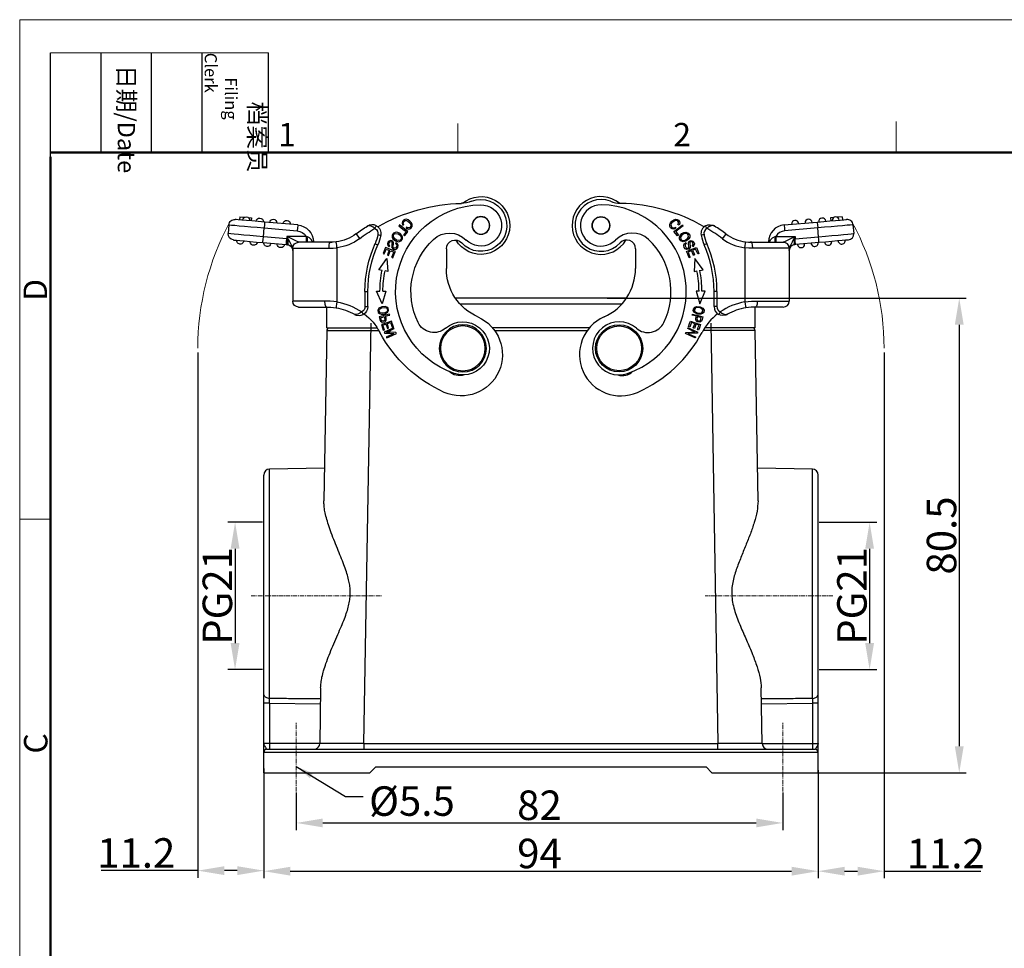
# Model space of a CAD drawing. Units: millimetres. Extents: x 1592 to 2037, y 610 to 925.
# Drawn here: x 1592 to 1759, y 767 to 925 of the extents above; entities that cross this region are included whole.
import ezdxf

# ---------------------------------------------------------------- set-up
doc = ezdxf.new("R2010")
doc.units = ezdxf.units.MM
doc.header["$LTSCALE"] = 65.395
doc.header["$PDMODE"] = 3
doc.header["$PDSIZE"] = 8
doc.linetypes.add('CENTER', pattern=[0.6, 0.375, -0.075, 0.075, -0.075])
doc.layers.get('0').update_dxf_attribs({"linetype": 'CONTINUOUS', "lineweight": 30})
doc.layers.get('Defpoints').update_dxf_attribs({"linetype": 'CONTINUOUS'})
for name, color, linetype, lineweight in [('Cen', 1, 'CENTER', 15), ('Dim', 3, 'CONTINUOUS', 15), ('图框', 7, 'CONTINUOUS', 20)]:
    doc.layers.add(name, color=color, linetype=linetype, lineweight=lineweight)
doc.layers.add('TFR-TRI', color=7, linetype='CONTINUOUS', lineweight=30, true_color=0xffffff)
doc.styles.add('Romans字体', font='romans.shx', dxfattribs={"width": 0.75})
doc.styles.get("Standard").update_dxf_attribs({"font": 'SIMFANG.TTF', "width": 0.75})
doc.dimstyles.new('01', dxfattribs={"dimtxt": 5, "dimasz": 4.5, "dimexe": 1.2, "dimexo": 0.2, "dimgap": 0.5, "dimtad": 1, "dimdec": 1, "dimdsep": 46, "dimtxsty": 'Romans字体', "dimcen": 0, "dimclrd": 1, "dimclre": 6, "dimclrt": 4, "dimazin": 2, "dimtfac": 1, "dimtdec": 1, "dimtofl": 0, "dimtmove": 0, "dimatfit": 3, "dimfxl": 1, "dimtolj": 1, "dimtzin": 0, "dimarcsym": 0})
doc.dimstyles.new('DSTYLE1', dxfattribs={"dimtxt": 3.5, "dimasz": 3, "dimexe": 1, "dimexo": 0, "dimgap": 1, "dimtad": 0, "dimdec": 4, "dimrnd": 0.1, "dimzin": 11, "dimdsep": 46, "dimtxsty": 'STANDARD', "dimcen": 0.09, "dimclrd": 1, "dimclre": 6, "dimclrt": 4, "dimadec": 0, "dimazin": 0, "dimtp": 0.1, "dimtfac": 1, "dimtdec": 4, "dimtofl": 0, "dimtmove": 0, "dimatfit": 3, "dimfxl": 1, "dimtolj": 1, "dimtzin": 0, "dimarcsym": 0})

# ---------------------------------------------------------------- blocks, each defined once
blk = doc.blocks.new('A4图框-NEW')
at = {"layer": '图框', "color": 1, "lineweight": 18}
for q in [(833.41, 480.53), (1130.41, 690.53)]:
    blk.add_line((833.41, 690.53), q, dxfattribs=at)
at = {"layer": '图框', "lineweight": -3}
for p, q in [((836.91, 675.02), (836.91, 686.79)), ((842.62, 675.53), (842.62, 686.79)), ((848.33, 675.53), (848.33, 686.79)), ((854.05, 675.53), (854.05, 686.79)), ((861.54, 675.53), (861.54, 686.79)), ((842.62, 675.53), (842.62, 685.02)), ((848.33, 675.53), (848.33, 685.02)), ((854.05, 675.53), (854.05, 685.02)), ((836.91, 675.02), (836.91, 684.5))]:
    blk.add_line(p, q, dxfattribs=at)
at = {"layer": '图框', "lineweight": 18}
blk.add_line((836.91, 686.79), (861.54, 686.79), dxfattribs=at)
at = {"layer": '图框', "color": 6}
for p, q in [((932.48, 679.03), (932.48, 675.53)), ((882.95, 678.8), (882.95, 675.53)), ((836.91, 634.07), (833.41, 634.07))]:
    blk.add_line(p, q, dxfattribs=at)
at = {"layer": '图框', "lineweight": 50}
for p, q in [((836.91, 675.53), (1126.93, 675.53)), ((836.91, 484.02), (836.91, 675.02))]:
    blk.add_line(p, q, dxfattribs=at)
at = {"layer": '图框', "char_height": 1.959, "width": 11.2554, "attachment_point": 4, "rotation": 270}
for s, insert in [('\\pi2.82029;{\\f仿宋_GB2312|b0|i0|c134|p49;档案员\\fFangSong_GB2312|b0|i0|c134|p49;\\H0.7x;\\P\\pi1.41591;\\Fromans|c134;Filing Clerk\\fFangSong_GB2312|b0|i0|c134|p49; }', (857.79, 686.79)), ('\\pi0.71151;{\\f仿宋_GB2312|b0|i0|c134|p49;日期\\Fromans|c134;/Date}', (845.48, 686.79))]:
    blk.add_mtext(s, dxfattribs=dict(at, insert=insert))
at = {"layer": '图框', "color": 6, "char_height": 2.65, "width": 2.5579, "attachment_point": 1, "style": 'Romans字体'}
for s, insert in [('1', (862.63, 678.86)), ('2', (907.3, 678.86))]:
    blk.add_mtext(s, dxfattribs=dict(at, insert=insert))
at = {"layer": '图框', "color": 6, "char_height": 2.65, "width": 2.5579, "attachment_point": 1, "rotation": 90, "style": 'Romans字体'}
for s, insert in [('D', (833.85, 658.73)), ('C', (833.9, 607.55))]:
    blk.add_mtext(s, dxfattribs=dict(at, insert=insert))
blk = doc.blocks.new('*D96')
at = {"layer": 'Defpoints', "color": 0, "transparency": 16777216}
for p in [(1633.2, 798.09), (1727.2, 797.84), (1727.2, 780.5)]:
    blk.add_point(p, dxfattribs=at)
at = {"layer": 'Dim', "color": 6, "lineweight": -2, "transparency": 16777216}
for p, q in [((1633.2, 797.89), (1633.2, 779.3)), ((1727.2, 797.64), (1727.2, 779.3))]:
    blk.add_line(p, q, dxfattribs=at)
at = {"layer": 'Dim', "color": 1, "lineweight": -2, "transparency": 16777216}
blk.add_line((1637.7, 780.5), (1722.7, 780.5), dxfattribs=at)
at = {"layer": 'Dim', "color": 1, "transparency": 16777216}
for points in [[(1637.7, 781.25), (1637.7, 779.75), (1633.2, 780.5)], [(1722.7, 781.25), (1722.7, 779.75), (1727.2, 780.5)]]:
    blk.add_solid(points, dxfattribs=at)
at = {"layer": 'Dim', "color": 4, "transparency": 16777216, "insert": (1679.95, 783.5), "char_height": 5, "attachment_point": 5, "style": 'Romans字体'}
blk.add_mtext('\\A1;94', dxfattribs=at)
blk = doc.blocks.new('*D97')
at = {"layer": 'Defpoints', "color": 0, "transparency": 16777216}
for p in [(1638.7, 794.04), (1721.2, 794.04), (1721.2, 788.68)]:
    blk.add_point(p, dxfattribs=at)
at = {"layer": 'Dim', "color": 6, "lineweight": -2, "transparency": 16777216}
for p, q in [((1638.7, 793.84), (1638.7, 787.48)), ((1721.2, 793.84), (1721.2, 787.48))]:
    blk.add_line(p, q, dxfattribs=at)
at = {"layer": 'Dim', "color": 1, "lineweight": -2, "transparency": 16777216}
blk.add_line((1643.2, 788.68), (1716.7, 788.68), dxfattribs=at)
at = {"layer": 'Dim', "color": 1, "transparency": 16777216}
for points in [[(1643.2, 789.43), (1643.2, 787.93), (1638.7, 788.68)], [(1716.7, 789.43), (1716.7, 787.93), (1721.2, 788.68)]]:
    blk.add_solid(points, dxfattribs=at)
at = {"layer": 'Dim', "color": 4, "transparency": 16777216, "insert": (1679.95, 791.68), "char_height": 5, "attachment_point": 5, "style": 'Romans字体'}
blk.add_mtext('\\A1;82', dxfattribs=at)
blk = doc.blocks.new('*D100')
at = {"layer": 'Defpoints', "color": 0, "transparency": 16777216}
for p in [(1727.2, 839.68), (1727.2, 814.68), (1735.93, 814.68)]:
    blk.add_point(p, dxfattribs=at)
at = {"layer": 'Dim', "color": 6, "lineweight": -2, "transparency": 16777216}
for p, q in [((1727.4, 839.68), (1737.13, 839.68)), ((1727.4, 814.68), (1737.13, 814.68))]:
    blk.add_line(p, q, dxfattribs=at)
at = {"layer": 'Dim', "color": 1, "lineweight": -2, "transparency": 16777216}
blk.add_line((1735.93, 835.18), (1735.93, 819.18), dxfattribs=at)
at = {"layer": 'Dim', "color": 1, "transparency": 16777216}
for points in [[(1735.18, 835.18), (1736.68, 835.18), (1735.93, 839.68)], [(1735.18, 819.18), (1736.68, 819.18), (1735.93, 814.68)]]:
    blk.add_solid(points, dxfattribs=at)
at = {"layer": 'Dim', "color": 4, "transparency": 16777216, "insert": (1732.93, 827.18), "char_height": 5, "attachment_point": 5, "rotation": 90, "style": 'Romans字体'}
blk.add_mtext('\\A1;PG21', dxfattribs=at)
blk = doc.blocks.new('*D103')
at = {"layer": 'Defpoints', "color": 0, "transparency": 16777216}
for p in [(1691.21, 877.68), (1718.2, 797.18), (1751.13, 797.18)]:
    blk.add_point(p, dxfattribs=at)
at = {"layer": 'Dim', "color": 6, "lineweight": -2, "transparency": 16777216}
for p, q in [((1691.41, 877.68), (1752.33, 877.68)), ((1718.4, 797.18), (1752.33, 797.18))]:
    blk.add_line(p, q, dxfattribs=at)
at = {"layer": 'Dim', "color": 1, "lineweight": -2, "transparency": 16777216}
blk.add_line((1751.13, 873.18), (1751.13, 801.68), dxfattribs=at)
at = {"layer": 'Dim', "color": 1, "transparency": 16777216}
for points in [[(1750.38, 873.18), (1751.88, 873.18), (1751.13, 877.68)], [(1750.38, 801.68), (1751.88, 801.68), (1751.13, 797.18)]]:
    blk.add_solid(points, dxfattribs=at)
at = {"layer": 'Dim', "color": 4, "transparency": 16777216, "insert": (1748.13, 837.43), "char_height": 5, "attachment_point": 5, "rotation": 90, "style": 'Romans字体'}
blk.add_mtext('\\A1;80.5', dxfattribs=at)
blk = doc.blocks.new('dg')
at = {"layer": 'TFR-TRI', "color": 3, "linetype": 'Continuous'}
for p, q in [((7477.02, 604.12), (7477.16, 604.42)), ((7477.16, 604.42), (7477.4, 604.71)), ((7477.4, 604.71), (7477.69, 604.91)), ((7477.77, 604.72), (7477.4, 604.41)), ((7477.69, 604.91), (7477.99, 605.01)), ((7477.99, 604.81), (7477.77, 604.72)), ((7477.99, 605.01), (7478.26, 604.99)), ((7478.21, 604.8), (7477.99, 604.81)), ((7478.38, 604.7), (7478.21, 604.8)), ((7478.26, 604.99), (7478.5, 604.87)), ((7478.5, 604.53), (7478.38, 604.7)), ((7478.5, 604.87), (7478.67, 604.66)), ((7478.52, 604.34), (7478.5, 604.53)), ((7478.67, 604.66), (7478.73, 604.34)), ((7496.42, 604.06), (7502.03, 604.55)), ((7502.03, 604.55), (7503.14, 604.65)), ((7502.03, 604.55), (7502.04, 604.42)), ((7502.04, 604.42), (7502.07, 604.05)), ((7503.14, 604.65), (7504.19, 604.74)), ((7504.19, 604.74), (7505.13, 604.82)), ((7504.81, 605.3), (7504.28, 605.25)), ((7504.28, 605.25), (7504.32, 604.75)), ((7505.13, 604.82), (7505.92, 604.89)), ((7506.27, 605.43), (7505.43, 605.35)), ((7505.92, 604.89), (7506.52, 604.95)), ((7506.27, 605.43), (7506.31, 604.93)), ((7506.52, 604.95), (7506.88, 604.98)), ((7506.88, 604.98), (7507.01, 604.99)), ((7477.03, 603.82), (7477.02, 604.12)), ((7477.17, 603.57), (7477.03, 603.82)), ((7477.42, 603.39), (7477.17, 603.57)), ((7477.4, 604.41), (7477.22, 604.06)), ((7477.22, 604.06), (7477.29, 603.76)), ((7477.29, 603.76), (7477.43, 603.62)), ((7477.72, 603.36), (7477.42, 603.39)), ((7477.43, 603.62), (7477.61, 603.56)), ((7477.61, 603.56), (7477.8, 603.59)), ((7478.06, 603.49), (7477.72, 603.36)), ((7477.74, 602.97), (7478.54, 603.58)), ((7477.99, 602.63), (7477.74, 602.97)), ((7477.8, 603.59), (7477.97, 603.68)), ((7477.97, 603.68), (7478.02, 603.57)), ((7478.02, 603.57), (7478.06, 603.49)), ((7478.58, 603.36), (7478.03, 602.94)), ((7478.03, 602.94), (7478.28, 602.6)), ((7478.41, 604.11), (7478.52, 604.34)), ((7478.49, 604.06), (7478.41, 604.11)), ((7478.59, 604), (7478.49, 604.06)), ((7478.54, 603.58), (7479.16, 604.06)), ((7479.29, 603.9), (7478.58, 603.36)), ((7478.73, 604.34), (7478.59, 604)), ((7479.08, 602.58), (7479.43, 602.76)), ((7479.16, 604.06), (7479.23, 603.97)), ((7479.23, 603.97), (7479.29, 603.9)), ((7479.43, 602.76), (7479.76, 602.81)), ((7479.76, 602.81), (7480.17, 602.67)), ((7483.09, 603.93), (7483.45, 604.06)), ((7483.16, 603.8), (7483.09, 603.93)), ((7483.33, 603.48), (7483.16, 603.8)), ((7483.61, 603.71), (7483.33, 603.48)), ((7483.45, 604.06), (7483.86, 604.1)), ((7483.67, 603.75), (7483.61, 603.71)), ((7484.04, 603.92), (7483.67, 603.75)), ((7483.86, 604.1), (7484.31, 604.02)), ((7484.35, 603.95), (7484.04, 603.92)), ((7484.31, 604.02), (7484.39, 603.98)), ((7484.46, 603.94), (7484.35, 603.95)), ((7484.39, 603.98), (7484.53, 603.92)), ((7484.53, 603.91), (7484.46, 603.94)), ((7484.53, 603.92), (7484.58, 603.89)), ((7484.56, 603.9), (7484.53, 603.91)), ((7484.59, 603.88), (7484.56, 603.9)), ((7484.58, 603.89), (7484.6, 603.88)), ((7484.6, 603.88), (7484.59, 603.88)), ((7484.6, 603.87), (7484.6, 603.88)), ((7484.6, 603.88), (7484.61, 603.87)), ((7484.61, 603.87), (7484.6, 603.87)), ((7484.61, 603.87), (7484.61, 603.87)), ((7484.61, 603.87), (7484.61, 603.87)), ((7484.61, 603.87), (7484.61, 603.87)), ((7484.61, 603.87), (7484.61, 603.87)), ((7496.42, 604.06), (7496.43, 603.93)), ((7496.43, 603.93), (7496.46, 603.56)), ((7496.46, 603.56), (7496.5, 603.07)), ((7502.12, 603.56), (7496.5, 603.07)), ((7502.07, 604.05), (7502.12, 603.56)), ((7503.28, 603.66), (7502.12, 603.56)), ((7502.25, 602.06), (7502.12, 603.56)), ((7504.4, 603.76), (7503.28, 603.66)), ((7505.44, 603.85), (7504.4, 603.76)), ((7506.34, 603.93), (7505.44, 603.85)), ((7507.09, 603.99), (7506.34, 603.93)), ((7507.64, 604.04), (7507.09, 603.99)), ((7507.98, 604.07), (7507.64, 604.04)), ((7508.09, 604.08), (7507.98, 604.07)), ((7508.09, 604.08), (7508.22, 602.59)), ((7478.31, 602.21), (7477.99, 602.63)), ((7478.28, 602.6), (7478.48, 602.34)), ((7478.39, 602.27), (7478.31, 602.21)), ((7478.48, 602.34), (7478.39, 602.27)), ((7478.66, 602.01), (7478.79, 602.29)), ((7478.66, 601.72), (7478.66, 602.01)), ((7478.88, 601.35), (7478.66, 601.72)), ((7478.79, 602.29), (7479.08, 602.58)), ((7479.06, 602.3), (7478.86, 601.96)), ((7478.86, 601.96), (7478.91, 601.63)), ((7479.31, 601.19), (7478.88, 601.35)), ((7478.91, 601.63), (7479.06, 601.47)), ((7479.41, 602.53), (7479.06, 602.3)), ((7479.06, 601.47), (7479.28, 601.4)), ((7479.28, 601.4), (7479.65, 601.47)), ((7479.85, 601.34), (7479.31, 601.19)), ((7479.8, 602.61), (7479.41, 602.53)), ((7479.65, 601.47), (7480.03, 601.73)), ((7480.01, 602.53), (7479.8, 602.61)), ((7480.28, 601.72), (7479.85, 601.34)), ((7480.16, 602.37), (7480.01, 602.53)), ((7480.03, 601.73), (7480.21, 602.05)), ((7480.21, 602.05), (7480.16, 602.37)), ((7480.17, 602.67), (7480.4, 602.3)), ((7480.19, 601.02), (7480.31, 601.29)), ((7480.41, 602.01), (7480.28, 601.72)), ((7480.31, 601.29), (7480.63, 601.43)), ((7480.4, 602.3), (7480.41, 602.01)), ((7480.42, 601.08), (7480.41, 600.95)), ((7480.53, 601.2), (7480.42, 601.08)), ((7480.73, 601.22), (7480.53, 601.2)), ((7480.63, 601.43), (7480.96, 601.32)), ((7480.92, 601.04), (7480.73, 601.22)), ((7480.96, 601.32), (7481.12, 601.11)), ((7481.12, 601.11), (7481.2, 600.87)), ((7482.48, 602.34), (7482.33, 602.31)), ((7482.82, 602.41), (7482.48, 602.34)), ((7486.25, 602.13), (7485.95, 601.73)), ((7486.47, 602.42), (7486.25, 602.13)), ((7486.55, 602.52), (7486.47, 602.42)), ((7489.86, 600.89), (7489.88, 601.1)), ((7489.87, 601.18), (7490.4, 601.14)), ((7489.88, 601.1), (7489.89, 601.18)), ((7490.4, 601.14), (7490.66, 601.13)), ((7490.66, 601.13), (7490.93, 601.12)), ((7490.93, 601.12), (7490.66, 601.13)), ((7490.93, 601.12), (7492.17, 601.12)), ((7491.02, 600.99), (7490.93, 601.12)), ((7492.17, 601.12), (7493.31, 601.12)), ((7493.31, 601.12), (7494.32, 601.12)), ((7493.77, 601.12), (7493.77, 601.17)), ((7493.77, 601.17), (7493.81, 601.17)), ((7493.81, 601.17), (7493.92, 601.17)), ((7493.9, 601.12), (7493.92, 601.17)), ((7493.92, 601.17), (7494.15, 601.57)), ((7493.92, 601.17), (7493.93, 601.15)), ((7493.93, 601.15), (7493.94, 601.12)), ((7494.15, 601.57), (7494.45, 601.86)), ((7494.32, 601.12), (7495.15, 601.12)), ((7494.45, 601.86), (7494.77, 602.04)), ((7494.77, 602.04), (7494.87, 602.07)), ((7494.82, 601.25), (7494.77, 601.12)), ((7494.85, 601.59), (7494.82, 601.25)), ((7494.87, 602.07), (7494.85, 601.59)), ((7494.87, 602.07), (7495.02, 602.12)), ((7495.02, 602.12), (7498.27, 602.12)), ((7495.02, 602.12), (7495.02, 601.62)), ((7495.02, 601.62), (7495.02, 601.26)), ((7495.02, 601.26), (7495.02, 601.12)), ((7495.15, 601.12), (7495.76, 601.12)), ((7495.76, 601.12), (7496.14, 601.12)), ((7496.14, 601.12), (7496.27, 601.12)), ((7496.27, 601.12), (7496.37, 601.17)), ((7496.27, 601.12), (7496.4, 601.12)), ((7496.37, 601.17), (7496.65, 601.31)), ((7496.65, 601.31), (7497.09, 601.54)), ((7497.09, 601.54), (7497.65, 601.81)), ((7497.78, 601.14), (7497.56, 600.71)), ((7497.65, 601.81), (7498.27, 602.12)), ((7498.03, 601.65), (7497.78, 601.14)), ((7498.27, 602.12), (7498.03, 601.65)), ((7498.03, 601.65), (7498.18, 601.7)), ((7498.03, 601.65), (7498.11, 601.18)), ((7498.11, 601.18), (7498.11, 600.83)), ((7498.18, 601.7), (7498.27, 601.71)), ((7498.18, 601.7), (7498.21, 601.2)), ((7498.21, 601.2), (7498.21, 600.84)), ((7498.27, 602.12), (7498.27, 601.71)), ((7498.27, 601.71), (7502.25, 602.06)), ((7498.31, 601.22), (7498.27, 601.71)), ((7498.34, 600.85), (7498.31, 601.22)), ((7502.25, 602.06), (7503.41, 602.16)), ((7502.29, 601.56), (7502.25, 602.06)), ((7502.32, 601.2), (7502.29, 601.56)), ((7502.33, 601.07), (7502.32, 601.2)), ((7503.44, 601.16), (7502.33, 601.07)), ((7503.41, 602.16), (7504.53, 602.26)), ((7504.49, 601.26), (7503.44, 601.16)), ((7505.44, 601.34), (7504.49, 601.26)), ((7504.53, 602.26), (7505.57, 602.35)), ((7506.23, 601.41), (7505.44, 601.34)), ((7505.57, 602.35), (7506.47, 602.43)), ((7506.82, 601.46), (7506.23, 601.41)), ((7506.47, 602.43), (7507.22, 602.5)), ((7507.19, 601.49), (7506.82, 601.46)), ((7507.31, 601.5), (7507.19, 601.49)), ((7507.22, 602.5), (7507.77, 602.55)), ((7507.77, 602.55), (7508.11, 602.58)), ((7508.11, 602.58), (7508.22, 602.59)), ((7471.22, 600), (7471.22, 596.68)), ((7479.4, 600.57), (7479.48, 600.85)), ((7479.47, 600.25), (7479.4, 600.57)), ((7479.64, 600.03), (7479.47, 600.25)), ((7479.48, 600.85), (7479.61, 600.98)), ((7479.61, 600.98), (7479.73, 601.07)), ((7479.66, 600.74), (7479.62, 600.51)), ((7479.62, 600.51), (7479.81, 600.16)), ((7479.86, 599.91), (7479.64, 600.03)), ((7479.84, 600.91), (7479.66, 600.74)), ((7479.73, 601.07), (7479.79, 600.98)), ((7479.79, 600.98), (7479.84, 600.91)), ((7479.81, 600.16), (7479.97, 600.09)), ((7480.24, 599.96), (7479.86, 599.91)), ((7479.87, 599.54), (7480.79, 599.93)), ((7480.06, 599.08), (7479.87, 599.54)), ((7479.97, 600.09), (7480.13, 600.13)), ((7480.13, 600.13), (7480.24, 600.23)), ((7480.39, 599.54), (7480.14, 599.44)), ((7480.14, 599.44), (7480.34, 598.95)), ((7480.2, 600.76), (7480.19, 601.02)), ((7480.25, 600.53), (7480.2, 600.76)), ((7480.24, 600.23), (7480.27, 600.4)), ((7480.47, 600.22), (7480.24, 599.96)), ((7480.27, 600.4), (7480.25, 600.53)), ((7480.7, 599.67), (7480.39, 599.54)), ((7480.41, 600.95), (7480.44, 600.79)), ((7480.44, 600.79), (7480.49, 600.49)), ((7480.5, 600.34), (7480.47, 600.22)), ((7480.49, 600.49), (7480.5, 600.34)), ((7480.85, 599.33), (7480.7, 599.67)), ((7480.79, 599.93), (7481.53, 600.24)), ((7480.8, 600.53), (7480.98, 600.75)), ((7480.85, 600.46), (7480.8, 600.53)), ((7480.91, 600.36), (7480.85, 600.46)), ((7481.12, 599.85), (7480.9, 599.75)), ((7480.9, 599.75), (7481.08, 599.32)), ((7481.13, 600.58), (7480.91, 600.36)), ((7480.98, 600.75), (7480.92, 601.04)), ((7481.41, 599.97), (7481.12, 599.85)), ((7481.2, 600.87), (7481.13, 600.58)), ((7481.56, 599.6), (7481.41, 599.97)), ((7481.53, 600.24), (7481.76, 599.67)), ((7481.76, 599.14), (7481.56, 599.6)), ((7481.76, 599.67), (7481.95, 599.22)), ((7482.99, 600.73), (7482.85, 600.67)), ((7483.31, 600.88), (7482.99, 600.73)), ((7489.77, 600.18), (7489.82, 600.56)), ((7490.44, 600.14), (7489.77, 600.18)), ((7489.77, 600.18), (7489.77, 591)), ((7489.82, 600.56), (7489.86, 600.89)), ((7490.77, 600.13), (7490.44, 600.14)), ((7491.11, 600.12), (7490.77, 600.13)), ((7491.08, 600.62), (7491.02, 600.99)), ((7491.11, 600.12), (7491.08, 600.62)), ((7492.36, 600.12), (7491.11, 600.12)), ((7493.54, 600.12), (7492.36, 600.12)), ((7494.61, 600.12), (7493.54, 600.12)), ((7495.53, 600.12), (7494.61, 600.12)), ((7496.27, 600.12), (7495.53, 600.12)), ((7496.82, 600.12), (7496.27, 600.12)), ((7497.16, 600.12), (7496.82, 600.12)), ((7497.27, 600.12), (7497.16, 600.12)), ((7497.27, 599.71), (7497.3, 600.18)), ((7497.3, 600.18), (7497.27, 600.12)), ((7497.27, 600.12), (7497.27, 591.12)), ((7497.3, 599.94), (7497.27, 599.71)), ((7497.4, 600.38), (7497.3, 600.18)), ((7497.3, 600.18), (7497.31, 600.06)), ((7497.31, 600.06), (7497.3, 599.94)), ((7497.32, 600.03), (7497.3, 599.94)), ((7497.54, 600.39), (7497.32, 600.03)), ((7497.56, 600.71), (7497.4, 600.38)), ((7497.77, 600.57), (7497.54, 600.39)), ((7497.98, 600.66), (7497.77, 600.57)), ((7498.03, 600.68), (7497.98, 600.66)), ((7498.11, 600.83), (7498.03, 600.68)), ((7498.18, 600.7), (7498.03, 600.68)), ((7498.21, 600.84), (7498.18, 600.7)), ((7498.36, 600.72), (7498.18, 600.7)), ((7498.36, 600.72), (7498.34, 600.85)), ((7502.33, 601.07), (7498.36, 600.72)), ((7480.31, 598.49), (7480.06, 599.08)), ((7480.39, 598.53), (7480.31, 598.49)), ((7480.34, 598.95), (7480.5, 598.57)), ((7480.5, 598.57), (7480.39, 598.53)), ((7481.03, 598.89), (7480.85, 599.33)), ((7481.12, 598.93), (7481.03, 598.89)), ((7481.08, 599.32), (7481.22, 598.98)), ((7481.22, 598.98), (7481.12, 598.93)), ((7481.3, 598.34), (7481.15, 596.15)), ((7482.66, 596.47), (7481.3, 598.34)), ((7481.84, 599.17), (7481.76, 599.14)), ((7481.95, 599.22), (7481.84, 599.17)), ((7481.15, 596.15), (7481.62, 596.25)), ((7482.11, 596.35), (7482.66, 596.47)), ((7481.5, 592.8), (7482.11, 590.69)), ((7481.98, 592.8), (7481.5, 592.8)), ((7482.11, 590.69), (7483.05, 592.81)), ((7483.05, 592.81), (7482.48, 592.81)), ((7484.53, 590.2), (7484.53, 592.78)), ((7484.68, 592.78), (7484.53, 592.78)), ((7485.03, 592.78), (7484.68, 592.78)), ((7485.03, 592.78), (7485.03, 590.2)), ((7489.77, 591), (7490.33, 591.06)), ((7490.33, 591.06), (7490.9, 591.1)), ((7490.9, 591.1), (7491.86, 591.12)), ((7491.86, 591.12), (7491.82, 590.62)), ((7491.86, 591.12), (7493.14, 591.12)), ((7493.14, 591.12), (7494.31, 591.12)), ((7494.31, 591.12), (7495.33, 591.12)), ((7495.33, 591.12), (7496.15, 591.12)), ((7496.15, 591.12), (7496.77, 591.12)), ((7496.77, 591.12), (7497.14, 591.12)), ((7497.14, 591.12), (7497.27, 591.12)), ((7481.01, 589.56), (7481.1, 589.95)), ((7481.22, 589.18), (7481.01, 589.56)), ((7481.1, 589.95), (7481.3, 590.13)), ((7481.4, 589.97), (7481.22, 589.73)), ((7481.22, 589.73), (7481.23, 589.52)), ((7481.23, 589.52), (7481.34, 589.34)), ((7481.3, 590.13), (7481.58, 590.23)), ((7481.78, 590.06), (7481.4, 589.97)), ((7481.58, 590.23), (7482.19, 590.18)), ((7482.2, 589.99), (7481.78, 590.06)), ((7482.19, 590.18), (7482.65, 589.95)), ((7482.54, 589.79), (7482.2, 589.99)), ((7482.46, 589.17), (7482.64, 589.41)), ((7482.64, 589.61), (7482.54, 589.79)), ((7482.64, 589.41), (7482.64, 589.61)), ((7482.65, 589.95), (7482.85, 589.6)), ((7482.85, 589.6), (7482.78, 589.21)), ((7484.68, 590.2), (7484.53, 590.2)), ((7485.03, 590.2), (7484.68, 590.2)), ((7489.77, 591), (7489.83, 590.62)), ((7489.83, 590.62), (7489.88, 590.3)), ((7489.88, 590.3), (7489.91, 590.09)), ((7490.35, 590.06), (7489.9, 590.01)), ((7489.91, 590.09), (7489.92, 590.01)), ((7490.81, 590.1), (7490.35, 590.06)), ((7491.58, 590.12), (7490.81, 590.1)), ((7491.72, 590.26), (7491.58, 590.12)), ((7492.69, 590.12), (7491.58, 590.12)), ((7491.82, 590.62), (7491.72, 590.26)), ((7493.7, 590.12), (7492.69, 590.12)), ((7494.59, 590.12), (7493.7, 590.12)), ((7495.3, 590.12), (7494.59, 590.12)), ((7495.83, 590.12), (7495.3, 590.12)), ((7496.16, 590.12), (7495.83, 590.12)), ((7496.27, 590.12), (7496.16, 590.12)), ((7480.39, 587.34), (7480.55, 587.76)), ((7480.55, 587.76), (7481.5, 587.42)), ((7480.83, 588.76), (7480.86, 588.86)), ((7481.14, 588.67), (7480.83, 588.76)), ((7480.86, 588.86), (7480.88, 588.94)), ((7480.88, 588.94), (7481.85, 588.67)), ((7481.54, 588.57), (7481.14, 588.67)), ((7481.72, 588.94), (7481.22, 589.18)), ((7481.34, 589.34), (7481.66, 589.15)), ((7481.42, 587.98), (7481.45, 588.26)), ((7481.5, 587.78), (7481.42, 587.98)), ((7481.45, 588.26), (7481.54, 588.57)), ((7481.66, 587.65), (7481.5, 587.78)), ((7481.74, 588.51), (7481.64, 588.13)), ((7481.64, 588.13), (7481.7, 587.86)), ((7481.66, 589.15), (7482.11, 589.08)), ((7481.7, 587.86), (7481.98, 587.75)), ((7482.3, 588.91), (7481.72, 588.94)), ((7482.02, 588.43), (7481.74, 588.51)), ((7481.85, 588.67), (7482.62, 588.46)), ((7481.98, 587.75), (7482.12, 587.77)), ((7482.36, 588.34), (7482.02, 588.43)), ((7482.11, 589.08), (7482.46, 589.17)), ((7482.41, 587.76), (7482.11, 587.56)), ((7482.12, 587.77), (7482.21, 587.84)), ((7482.21, 587.84), (7482.25, 587.95)), ((7482.25, 587.95), (7482.29, 588.08)), ((7482.29, 588.08), (7482.36, 588.34)), ((7482.58, 589.02), (7482.3, 588.91)), ((7482.5, 588.03), (7482.41, 587.76)), ((7482.62, 588.46), (7482.5, 588.03)), ((7482.78, 589.21), (7482.58, 589.02)), ((7485.41, 588.99), (7485.34, 588.86)), ((7485.64, 588.75), (7485.34, 588.86)), ((7485.57, 589.31), (7485.41, 588.99)), ((7485.57, 589.31), (7485.87, 589.09)), ((7486.03, 588.7), (7485.64, 588.75)), ((7485.87, 589.09), (7486.22, 588.9)), ((7486.54, 588.78), (7486.03, 588.7)), ((7486.22, 588.9), (7486.51, 588.84)), ((7486.51, 588.84), (7486.62, 588.84)), ((7486.71, 588.85), (7486.54, 588.78)), ((7486.62, 588.84), (7486.7, 588.86)), ((7486.7, 588.86), (7486.74, 588.88)), ((7486.76, 588.88), (7486.71, 588.85)), ((7486.74, 588.88), (7486.76, 588.89)), ((7486.78, 588.89), (7486.76, 588.88)), ((7486.76, 588.89), (7486.78, 588.89)), ((7486.79, 588.9), (7486.78, 588.9)), ((7486.78, 588.9), (7486.78, 588.89)), ((7486.78, 588.89), (7486.78, 588.9)), ((7486.78, 588.9), (7486.79, 588.9)), ((7486.79, 588.9), (7486.79, 588.9)), ((7486.79, 588.9), (7486.79, 588.9)), ((7480.06, 586.47), (7480.1, 586.56)), ((7480.63, 586.21), (7480.06, 586.47)), ((7480.1, 586.56), (7480.13, 586.63)), ((7480.13, 586.63), (7481.05, 586.22)), ((7480.2, 586.8), (7480.39, 587.34)), ((7480.29, 586.76), (7480.2, 586.8)), ((7480.4, 586.72), (7480.29, 586.76)), ((7480.53, 587.07), (7480.4, 586.72)), ((7480.69, 587.52), (7480.53, 587.07)), ((7481.35, 585.89), (7480.63, 586.21)), ((7480.94, 587.43), (7480.69, 587.52)), ((7481.26, 587.31), (7480.94, 587.43)), ((7481.01, 586.6), (7481.15, 587)), ((7481.09, 586.56), (7481.01, 586.6)), ((7481.05, 586.22), (7481.78, 585.89)), ((7481.2, 586.52), (7481.09, 586.56)), ((7481.15, 587), (7481.26, 587.31)), ((7481.32, 586.84), (7481.2, 586.52)), ((7481.46, 587.24), (7481.32, 586.84)), ((7481.69, 587.16), (7481.46, 587.24)), ((7481.5, 587.42), (7482.24, 587.16)), ((7482.11, 587.56), (7481.66, 587.65)), ((7481.98, 587.06), (7481.69, 587.16)), ((7481.71, 586.29), (7481.86, 586.72)), ((7481.79, 586.26), (7481.71, 586.29)), ((7481.91, 586.22), (7481.79, 586.26)), ((7481.86, 586.72), (7481.98, 587.06)), ((7482.05, 586.63), (7481.91, 586.22)), ((7482.24, 587.16), (7482.05, 586.63)), ((7479.69, 585.64), (7479.73, 585.74)), ((7480.41, 585.32), (7479.69, 585.64)), ((7479.73, 585.74), (7479.77, 585.81)), ((7479.77, 585.81), (7480.65, 585.85)), ((7480.81, 585.68), (7480.11, 585.64)), ((7480.11, 585.64), (7480.83, 585.32)), ((7481.33, 584.9), (7480.41, 585.32)), ((7480.65, 585.85), (7481.35, 585.89)), ((7481.7, 585.72), (7480.81, 585.68)), ((7480.83, 585.32), (7481.4, 585.06)), ((7481.36, 584.97), (7481.33, 584.9)), ((7481.4, 585.06), (7481.36, 584.97)), ((7481.73, 585.8), (7481.7, 585.72)), ((7481.78, 585.89), (7481.73, 585.8))]:
    blk.add_line(p, q, dxfattribs=at)
for centre, radius in [((7465.36, 603.97), 1.5), ((7465.36, 603.97), 1.46), ((7468.43, 583.12), 4), ((7468.43, 583.12), 3.8)]:
    blk.add_circle(centre, radius, dxfattribs=at)
for centre, radius, start, end in [((7465.36, 603.97), 4.9, 50.0963, 329.5519), ((7465.36, 603.97), 4.4, 68.5753, 317.6199), ((7468.79, 612.72), 5, 248.5754, 268.6041), ((7465.36, 603.97), 3.5, 88.8522, 315.1461), ((7465.13, 592.78), 14.7, 288.8522, 88.8522), ((7467.94, 577.73), 30, 60.1904, 88.604), ((7498.29, 604.23), 0.6, 5, 185), ((7500.58, 604.43), 0.6, 5, 185), ((7502.88, 604.63), 0.6, 5, 185), ((7505.17, 604.83), 0.6, 5, 185), ((7507.1, 603.99), 1, 5, 95), ((7483.81, 602.6), 1.5, 118.3036, 191.2023), ((7483.81, 602.6), 1, 118.3036, 191.2023), ((7467.94, 577.73), 30, 53.1029, 59.1341), ((7467.94, 577.73), 31, 53.1029, 57.4661), ((7496.67, 601.17), 2.9, 95, 180), ((7496.67, 601.17), 1.9, 95, 149.993), ((7470.68, 598.68), 4, 46.8337, 135.1461), ((7469.72, 600), 1.5, 0, 137.62), ((7465.13, 592.78), 12.1, 334.1442, 46.8337), ((7489.89, 603.81), 7.7, 191.2023, 204.0252), ((7489.89, 603.81), 7.2, 191.2023, 204.0252), ((7490.75, 608.12), 8, 233.1029, 262.926), ((7490.75, 608.12), 7, 233.1029, 262.926), ((7496.27, 600.12), 1, 0, 90), ((7503.88, 601.2), 0.6, 185, 5), ((7506.17, 601.4), 0.6, 185, 5), ((7507.23, 602.5), 1, 275, 5), ((7465.13, 592.78), 19.4, 0, 24.0252), ((7465.13, 592.78), 19.9, 0, 24.0252), ((7499.3, 600.8), 0.6, 185, 5), ((7501.59, 601), 0.6, 185, 5), ((7462.22, 596.68), 9, 293.983, 0), ((7465.13, 592.78), 16.85, 0.0983, 11.9017), ((7465.13, 592.78), 17.35, 0.0983, 11.9017), ((7496.27, 591.12), 1, 270, 0), ((7486.03, 590.2), 1.5, 180, 242.6144), ((7486.03, 590.2), 1, 180, 242.6144), ((7491.32, 581.12), 10, 98.9207, 125.0658), ((7491.32, 581.12), 9, 98.9207, 120.222), ((7468.72, 582.06), 7, 113.983, 293.983), ((7491.32, 581.12), 10, 128.1357, 151.8719), ((7468.43, 583.12), 4.5, 49.2776, 288.8522), ((7473.32, 588.81), 3, 229.2776, 334.1442), ((7462.22, 596.68), 23, 293.983, 331.8719), ((7469.01, 581), 2.5, 251.3323, 313.5182)]:
    blk.add_arc(centre, radius, start, end, dxfattribs=at)
blk = doc.blocks.new('*D104')
at = {"layer": 'Defpoints', "color": 0, "transparency": 16777216}
for p in [(1622.01, 868.68), (1633.2, 785.95), (1633.2, 780.59)]:
    blk.add_point(p, dxfattribs=at)
at = {"layer": 'Dim', "color": 6, "lineweight": -2, "transparency": 16777216}
for p, q in [((1622.01, 868.48), (1622.01, 779.39)), ((1633.2, 785.75), (1633.2, 779.39))]:
    blk.add_line(p, q, dxfattribs=at)
at = {"layer": 'Dim', "color": 1, "lineweight": -2, "transparency": 16777216}
for p, q in [((1622.01, 780.59), (1605.62, 780.59)), ((1628.7, 780.59), (1626.51, 780.59))]:
    blk.add_line(p, q, dxfattribs=at)
at = {"layer": 'Dim', "color": 1, "transparency": 16777216}
for points in [[(1626.51, 781.34), (1626.51, 779.84), (1622.01, 780.59)], [(1628.7, 781.34), (1628.7, 779.84), (1633.2, 780.59)]]:
    blk.add_solid(points, dxfattribs=at)
at = {"layer": 'Dim', "color": 4, "lineweight": 0, "transparency": 16777216, "insert": (1611.57, 783.59), "char_height": 5, "attachment_point": 5, "style": 'Romans字体'}
blk.add_mtext('\\A1;11.2', dxfattribs=at)
blk = doc.blocks.new('*D101')
at = {"layer": 'Defpoints', "color": 0, "transparency": 16777216}
for p in [(1738.39, 868.68), (1727.2, 785.95), (1727.2, 780.5)]:
    blk.add_point(p, dxfattribs=at)
at = {"layer": 'Dim', "color": 6, "lineweight": -2, "transparency": 16777216}
for p, q in [((1738.39, 868.48), (1738.39, 779.3)), ((1727.2, 785.75), (1727.2, 779.3))]:
    blk.add_line(p, q, dxfattribs=at)
at = {"layer": 'Dim', "color": 1, "lineweight": -2, "transparency": 16777216}
for p, q in [((1731.7, 780.5), (1733.89, 780.5)), ((1738.39, 780.5), (1754.78, 780.5))]:
    blk.add_line(p, q, dxfattribs=at)
at = {"layer": 'Dim', "color": 1, "transparency": 16777216}
for points in [[(1731.7, 781.25), (1731.7, 779.75), (1727.2, 780.5)], [(1733.89, 781.25), (1733.89, 779.75), (1738.39, 780.5)]]:
    blk.add_solid(points, dxfattribs=at)
at = {"layer": 'Dim', "color": 4, "lineweight": 0, "transparency": 16777216, "insert": (1748.84, 783.5), "char_height": 5, "attachment_point": 5, "style": 'Romans字体'}
blk.add_mtext('\\A1;11.2', dxfattribs=at)
blk = doc.blocks.new('*D105')
at = {"layer": 'Defpoints', "color": 0, "transparency": 16777216}
for p in [(1633.2, 839.68), (1628.33, 814.68), (1633.2, 814.68)]:
    blk.add_point(p, dxfattribs=at)
at = {"layer": 'Dim', "color": 6, "lineweight": -2, "transparency": 16777216}
for p, q in [((1633, 839.68), (1627.13, 839.68)), ((1633, 814.68), (1627.13, 814.68))]:
    blk.add_line(p, q, dxfattribs=at)
at = {"layer": 'Dim', "color": 1, "lineweight": -2, "transparency": 16777216}
blk.add_line((1628.33, 835.18), (1628.33, 819.18), dxfattribs=at)
at = {"layer": 'Dim', "color": 1, "transparency": 16777216}
for points in [[(1627.58, 835.18), (1629.08, 835.18), (1628.33, 839.68)], [(1627.58, 819.18), (1629.08, 819.18), (1628.33, 814.68)]]:
    blk.add_solid(points, dxfattribs=at)
at = {"layer": 'Dim', "color": 4, "transparency": 16777216, "insert": (1625.33, 827.18), "char_height": 5, "attachment_point": 5, "rotation": 90, "style": 'Romans字体'}
blk.add_mtext('\\A1;PG21', dxfattribs=at)

msp = doc.modelspace()

# ---------------------------------------------------------------- linework, layer by layer
for p, q in [((1694.68, 877.68), (1665.72, 877.68)), ((1693.89, 876.68), (1666.51, 876.68)), ((1643.9, 872.68), (1643.9, 876.18)), ((1716.5, 872.68), (1716.5, 876.18)), ((1650.18, 802.16), (1651.42, 873.45)), ((1708.98, 873.45), (1710.22, 802.16)), ((1643.9, 872.19), (1643.4, 843.29)), ((1643.89, 872.19), (1652.72, 872.19)), ((1643.9, 872.68), (1652.41, 872.68)), ((1688.43, 872.68), (1671.97, 872.68)), ((1672.36, 872.19), (1688.05, 872.19)), ((1716.51, 872.19), (1707.68, 872.19)), ((1716.5, 872.68), (1707.99, 872.68)), ((1717.01, 843.29), (1716.5, 872.19)), ((1643.49, 848.86), (1634.18, 848.69)), ((1634.18, 809.79), (1634.18, 848.69)), ((1726.22, 848.69), (1716.91, 848.86)), ((1726.22, 809.79), (1726.22, 848.69)), ((1633.2, 797.18), (1633.2, 847.69)), ((1727.2, 797.18), (1727.2, 847.69)), ((1642.84, 811.6), (1642.68, 802.16)), ((1717.72, 802.16), (1717.56, 811.6)), ((1634.18, 808.98), (1633.2, 808.98)), ((1634.18, 808.98), (1642.8, 808.91)), ((1717.61, 808.91), (1726.22, 808.98)), ((1727.2, 808.98), (1726.22, 808.98)), ((1726.22, 808.98), (1726.22, 801.87)), ((1642.68, 802.18), (1633.2, 802.18)), ((1650.18, 802.16), (1710.22, 802.16)), ((1650.18, 802.16), (1650.18, 801.18)), ((1710.22, 801.18), (1710.22, 802.16)), ((1717.72, 802.18), (1727.2, 802.18)), ((1633.2, 800.68), (1727.2, 800.68)), ((1633.7, 801.18), (1726.7, 801.18)), ((1652.2, 798.18), (1651.2, 797.18)), ((1652.2, 798.18), (1708.2, 798.18)), ((1709.2, 797.18), (1708.2, 798.18)), ((1633.2, 797.18), (1651.2, 797.18)), ((1709.2, 797.18), (1727.2, 797.18))]:
    msp.add_line(p, q)
for points in [[(1634.18, 808.98), (1634.18, 801.87), (1634.18, 801.59), (1634.18, 801.37), (1634.17, 801.23), (1634.17, 801.18)], [(1726.22, 801.87), (1726.22, 801.59), (1726.23, 801.37), (1726.23, 801.23), (1726.24, 801.18)]]:
    msp.add_lwpolyline(points)
at = {"color": 0, "lineweight": 15}
for centre, start, end in [((1666.95, 869.18), 151.6429, 180), ((1693.45, 869.18), 0, 28.3571)]:
    msp.add_arc(centre, 44.94, start, end, dxfattribs=at)
for centre, radius, start, end in [((1644.39, 872.18), 0.5, 112.9035, 178.9997), ((1716.01, 872.18), 0.5, 1.0003, 67.0965), ((1634.2, 847.69), 1, 91, 180), ((1726.2, 847.69), 1, 0, 89), ((1641.68, 802.18), 1, 285.4593, 359), ((1718.72, 802.18), 1, 181, 270), ((1633.7, 800.68), 0.5, 90, 180), ((1726.7, 800.68), 0.5, 0, 90)]:
    msp.add_arc(centre, radius, start, end)
for points, knots in [([(1642.84, 811.6), (1642.86, 811.88), (1642.89, 812.49), (1643.07, 813.46), (1643.35, 814.56), (1643.76, 815.8), (1644.29, 817.2), (1644.91, 818.7), (1645.58, 820.22), (1646.2, 821.66), (1646.75, 822.96), (1647.19, 824.15), (1647.53, 825.23), (1647.75, 826.24), (1647.86, 827.18), (1647.87, 828.09), (1647.78, 829.01), (1647.58, 829.98), (1647.29, 831.04), (1646.88, 832.21), (1646.39, 833.5), (1645.82, 834.9), (1645.22, 836.36), (1644.66, 837.82), (1644.18, 839.17), (1643.81, 840.39), (1643.56, 841.47), (1643.41, 842.42), (1643.4, 843.01), (1643.4, 843.29)], [0, 0, 0, 0, 0.849598, 1.830111, 2.960175, 4.258161, 5.748184, 7.426962, 9.13766, 10.724664, 12.129384, 13.386711, 14.517643, 15.532588, 16.46619, 17.359593, 18.263081, 19.235295, 20.325986, 21.56366, 22.944119, 24.465683, 26.094544, 27.689682, 29.143382, 30.41222, 31.506204, 32.453792, 33.283995, 33.283995, 33.283995, 33.283995]), ([(1717.01, 843.29), (1716.97, 842.71), (1716.89, 841.47), (1716.37, 839.62), (1715.71, 837.69), (1714.92, 835.73), (1714.1, 833.71), (1713.3, 831.65), (1712.63, 829.45), (1712.44, 827.01), (1713.04, 824.49), (1714.01, 822.06), (1715.07, 819.66), (1716.05, 817.39), (1716.84, 815.25), (1717.4, 813.37), (1717.51, 812.15), (1717.56, 811.6)], [0, 0, 0, 0, 1.740899, 3.705717, 5.733495, 7.874056, 10.045441, 12.27107, 14.502269, 16.914497, 19.510833, 22.189287, 24.766046, 27.385268, 29.606501, 31.602989, 33.264511, 33.264511, 33.264511, 33.264511]), ([(1634.18, 809.79), (1634.08, 809.8), (1633.88, 809.82), (1633.6, 809.94), (1633.38, 810.11), (1633.23, 810.34), (1633.21, 810.51), (1633.2, 810.6)], [0, 0, 0, 0, 0.307827, 0.605416, 0.886188, 1.149274, 1.400868, 1.400868, 1.400868, 1.400868]), ([(1642.81, 809.71), (1641.85, 809.72), (1639.93, 809.74), (1637.06, 809.76), (1635.14, 809.78), (1634.18, 809.79)], [0, 0, 0, 0, 2.87557, 5.751401, 8.627495, 8.627495, 8.627495, 8.627495]), ([(1634.18, 808.98), (1634.18, 809.09), (1634.18, 809.28), (1634.18, 809.55), (1634.18, 809.72), (1634.18, 809.79)], [0, 0, 0, 0, 0.308449, 0.5867658, 0.8078737, 0.8078737, 0.8078737, 0.8078737]), ([(1726.22, 809.79), (1725.26, 809.78), (1723.34, 809.76), (1720.47, 809.74), (1718.55, 809.72), (1717.59, 809.71)], [0, 0, 0, 0, 2.876094, 5.751926, 8.627496, 8.627496, 8.627496, 8.627496]), ([(1726.22, 809.79), (1726.32, 809.8), (1726.52, 809.82), (1726.8, 809.94), (1727.02, 810.11), (1727.17, 810.34), (1727.19, 810.51), (1727.2, 810.6)], [0, 0, 0, 0, 0.308226, 0.605471, 0.885674, 1.148599, 1.401114, 1.401114, 1.401114, 1.401114]), ([(1726.22, 809.79), (1726.22, 809.72), (1726.22, 809.55), (1726.22, 809.28), (1726.22, 809.09), (1726.22, 808.98)], [0, 0, 0, 0, 0.2211227, 0.4994394, 0.8078885, 0.8078885, 0.8078885, 0.8078885]), ([(1633.2, 802.18), (1633.21, 802.13), (1633.22, 802.02), (1633.28, 801.87), (1633.37, 801.72), (1633.45, 801.58), (1633.53, 801.45), (1633.59, 801.33), (1633.63, 801.25), (1633.66, 801.2), (1633.69, 801.18), (1633.7, 801.18)], [0, 0, 0, 0, 0.154157, 0.318497, 0.491596, 0.662275, 0.816976, 0.945207, 1.040776, 1.101803, 1.132429, 1.132429, 1.132429, 1.132429]), ([(1650.18, 802.16), (1649.62, 802.16), (1648.54, 802.16), (1646.98, 802.15), (1645.58, 802.15), (1644.41, 802.15), (1643.53, 802.15), (1642.99, 802.15), (1642.74, 802.16), (1642.68, 802.16)], [0, 0, 0, 0, 1.668994, 3.254051, 4.675814, 5.863077, 6.756363, 7.310908, 7.498901, 7.498901, 7.498901, 7.498901]), ([(1717.72, 802.16), (1717.66, 802.16), (1717.41, 802.15), (1716.87, 802.15), (1715.99, 802.15), (1714.82, 802.15), (1713.42, 802.15), (1711.87, 802.16), (1710.78, 802.16), (1710.22, 802.16)], [0, 0, 0, 0, 0.188001, 0.742563, 1.635867, 2.823141, 4.244902, 5.82994, 7.498901, 7.498901, 7.498901, 7.498901]), ([(1727.2, 802.18), (1727.2, 802.13), (1727.19, 802.02), (1727.11, 801.86), (1727.03, 801.7), (1726.94, 801.56), (1726.87, 801.43), (1726.81, 801.33), (1726.77, 801.25), (1726.74, 801.2), (1726.71, 801.18), (1726.7, 801.18)], [0, 0, 0, 0, 0.152566, 0.329316, 0.517093, 0.68897, 0.834347, 0.954106, 1.044526, 1.102837, 1.132438, 1.132438, 1.132438, 1.132438])]:
    msp.add_open_spline(points, degree=3, knots=knots)
at = {"layer": 'Cen', "ltscale": 0.03}
for p, q in [((1631.07, 827.18), (1653.21, 827.18)), ((1729.72, 827.18), (1708.04, 827.18)), ((1638.7, 794.04), (1638.7, 805.78)), ((1721.2, 794.04), (1721.2, 805.78))]:
    msp.add_line(p, q, dxfattribs=at)

# ---------------------------------------------------------------- block references
at = {"color": 0, "lineweight": 15, "xscale": -1}
msp.add_blockref('dg', (9135.38, 286.05), dxfattribs=at)
at = {"color": 0, "lineweight": 15}
msp.add_blockref('dg', (-5774.98, 286.05), dxfattribs=at)
at = {"layer": 'Dim', "xscale": 1.5, "yscale": 1.5, "zscale": 1.5}
msp.add_blockref('A4图框-NEW', (341.69, -110.88), dxfattribs=at)

# ---------------------------------------------------------------- texts
at = {"layer": 'Dim', "insert": (1651.06, 794.89), "char_height": 5, "attachment_point": 1}
msp.add_mtext('{\\Fromans|c0;%%C\\Fromans|c134;5.5}', dxfattribs=at)

# ---------------------------------------------------------------- dimensions: what is measured, and where the dimension line sits
at = {"layer": 'Dim'}
dim = msp.add_linear_dim(base=(1751.13, 797.18), p1=(1691.21, 877.68), p2=(1718.2, 797.18), angle=90, text='80.5', dimstyle='01', override={"dimfxl": 0.3}, dxfattribs=at)
dim.commit()
dim.dimension.update_dxf_attribs({"geometry": '*D103', "text_midpoint": (1748.13, 837.43)})
at = {"layer": 'Dim', "lineweight": 0}
dim = msp.add_linear_dim(base=(1633.2, 780.59), p1=(1622.01, 868.68), p2=(1633.2, 785.95), text='11.2', dimstyle='01', override={"dimfxl": 0.3}, dxfattribs=at)
dim.commit()
dim.dimension.update_dxf_attribs({"geometry": '*D104', "text_midpoint": (1611.57, 780.59), "dimtype": 160})
dim = msp.add_linear_dim(base=(1727.2, 780.5), p1=(1738.39, 868.68), p2=(1727.2, 785.95), angle=180, text='11.2', dimstyle='01', override={"dimfxl": 0.3}, dxfattribs=at)
dim.commit()
dim.dimension.update_dxf_attribs({"geometry": '*D101', "text_midpoint": (1748.84, 780.5), "dimtype": 160})
at = {"layer": 'Dim'}
for base, p1, p2, picture, middle in [((1628.33, 814.68), (1633.2, 839.68), (1633.2, 814.68), '*D105', (1628.33, 827.18)), ((1735.93, 814.68), (1727.2, 839.68), (1727.2, 814.68), '*D100', (1735.93, 827.18))]:
    dim = msp.add_linear_dim(base=base, p1=p1, p2=p2, angle=90, text='PG21', dimstyle='01', override={"dimfxl": 0.3}, dxfattribs=at)
    dim.commit()
    dim.dimension.update_dxf_attribs({"geometry": picture, "text_midpoint": middle, "dimtype": 160})
dim = msp.add_linear_dim(base=(1727.2, 780.5), p1=(1633.2, 798.09), p2=(1727.2, 797.84), dimstyle='01', dxfattribs=at)
dim.commit()
dim.dimension.update_dxf_attribs({"geometry": '*D96', "text_midpoint": (1679.95, 780.5), "dimtype": 160})
dim = msp.add_linear_dim(base=(1721.2, 788.68), p1=(1638.7, 794.04), p2=(1721.2, 794.04), text='82', dimstyle='01', dxfattribs=at)
dim.commit()
dim.dimension.update_dxf_attribs({"geometry": '*D97', "text_midpoint": (1679.95, 791.68)})

# ---------------------------------------------------------------- leaders
at = {"layer": 'Dim', "annotation_type": 0, "has_hookline": 1, "hookline_direction": 1, "text_width": 11.25}
msp.add_leader([(1638.7, 798.27), (1647.06, 793.14), (1650.06, 793.14)], dimstyle='DSTYLE1', override={"dimgap": 1, "dimtad": 0}, dxfattribs=at)

doc.saveas('drawing.dxf')
